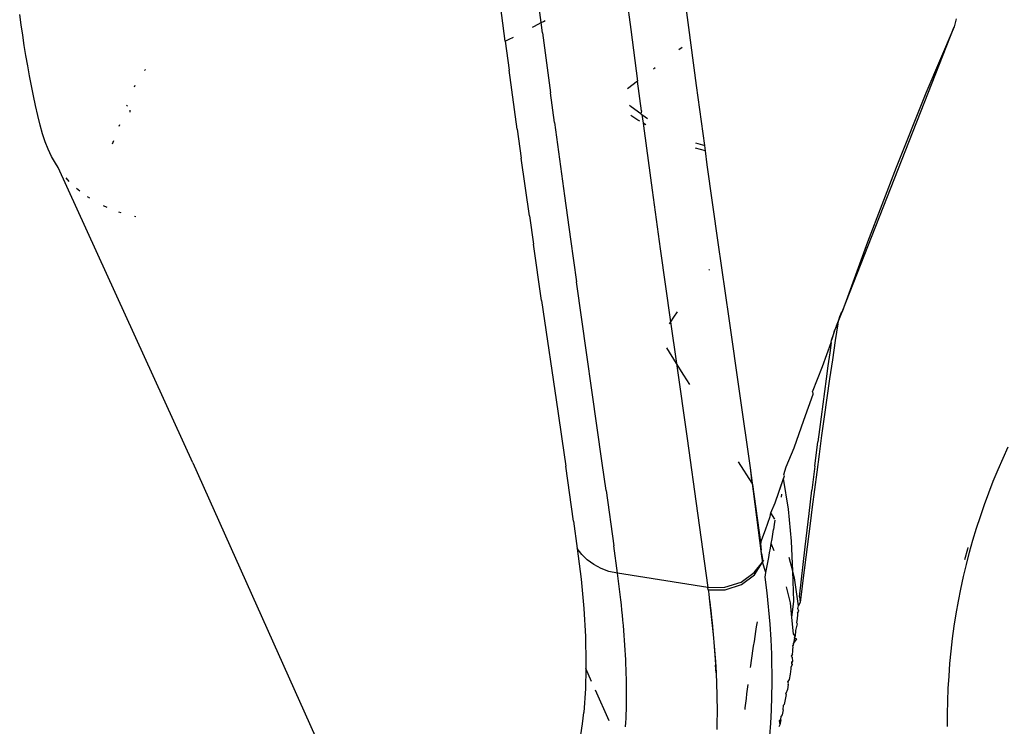
# Model space of a CAD drawing. Extents: x -2031 to 1971, y -1791 to 1622.
# Drawn here: x -1162 to -1130, y 965 to 988 of the extents above; entities that cross this region are included whole.
import ezdxf

# ---------------------------------------------------------------- set-up
doc = ezdxf.new("R2010")
doc.units = 0
doc.layers.get('0').update_dxf_attribs({"linetype": 'CONTINUOUS'})

msp = doc.modelspace()

# ---------------------------------------------------------------- linework, layer by layer
for p, q in [((-1144.927, 987.749), (-1145.141, 989.412)), ((-1142.252, 989.549), (-1141.991, 987.519)), ((-1146.106, 987.144), (-1146.372, 989.138)), ((-1139.836, 985.684), (-1140.188, 988.33)), ((-1161.975, 987.675), (-1162.023, 988.015)), ((-1145.143, 987.631), (-1144.927, 987.749)), ((-1144.927, 987.749), (-1144.857, 987.788)), ((-1144.883, 987.413), (-1144.927, 987.749)), ((-1144.857, 987.788), (-1144.799, 987.82)), ((-1131.32, 987.869), (-1131.389, 987.609)), ((-1161.925, 987.338), (-1161.975, 987.675)), ((-1145.209, 987.596), (-1145.143, 987.631)), ((-1144.883, 987.413), (-1144.623, 985.445)), ((-1141.991, 987.519), (-1141.77, 985.832)), ((-1135.061, 978.277), (-1131.389, 987.609)), ((-1131.389, 987.609), (-1132.318, 985.436)), ((-1161.872, 987.002), (-1161.925, 987.338)), ((-1146.106, 987.144), (-1145.978, 987.205)), ((-1146.106, 987.144), (-1145.977, 986.188)), ((-1145.978, 987.205), (-1145.836, 987.275)), ((-1161.817, 986.668), (-1161.872, 987.002)), ((-1140.306, 986.938), (-1140.411, 986.859)), ((-1161.759, 986.336), (-1161.817, 986.668)), ((-1161.698, 986.007), (-1161.759, 986.336)), ((-1157.898, 986.211), (-1157.929, 986.175)), ((-1145.712, 984.258), (-1145.977, 986.188)), ((-1141.19, 986.27), (-1141.246, 986.228)), ((-1161.635, 985.679), (-1161.698, 986.007)), ((-1141.77, 985.832), (-1142.103, 985.58)), ((-1141.641, 984.861), (-1141.77, 985.832)), ((-1161.568, 985.354), (-1161.635, 985.679)), ((-1158.247, 985.686), (-1158.272, 985.63)), ((-1139.568, 983.722), (-1139.836, 985.684)), ((-1161.5, 985.03), (-1161.568, 985.354)), ((-1144.493, 984.473), (-1144.623, 985.445)), ((-1132.318, 985.436), (-1133.287, 982.997)), ((-1161.428, 984.709), (-1161.5, 985.03)), ((-1158.503, 985.048), (-1158.517, 985.011)), ((-1158.418, 984.877), (-1158.414, 984.81)), ((-1141.982, 984.985), (-1142.031, 985.036)), ((-1141.658, 984.762), (-1141.982, 984.985)), ((-1141.641, 984.861), (-1141.658, 984.762)), ((-1161.354, 984.39), (-1161.428, 984.709)), ((-1141.756, 984.556), (-1141.988, 984.711)), ((-1141.699, 984.52), (-1141.756, 984.556)), ((-1141.658, 984.762), (-1141.625, 984.737)), ((-1141.625, 984.737), (-1141.516, 984.658)), ((-1141.625, 984.737), (-1141.586, 984.45)), ((-1141.516, 984.658), (-1141.439, 984.609)), ((-1161.276, 984.109), (-1161.354, 984.39)), ((-1158.753, 984.395), (-1158.77, 984.35)), ((-1145.712, 984.258), (-1145.58, 983.305)), ((-1144.493, 984.473), (-1144.167, 982.074)), ((-1141.499, 984.395), (-1141.586, 984.45)), ((-1141.586, 984.45), (-1141.553, 984.205)), ((-1141.553, 984.205), (-1141.289, 982.257)), ((-1161.233, 983.975), (-1161.276, 984.109)), ((-1161.189, 983.847), (-1161.233, 983.975)), ((-1161.09, 983.601), (-1161.189, 983.847)), ((-1158.953, 983.872), (-1158.991, 983.771)), ((-1160.978, 983.366), (-1161.09, 983.601)), ((-1139.543, 983.545), (-1139.868, 983.64)), ((-1139.866, 983.813), (-1139.568, 983.722)), ((-1139.543, 983.545), (-1139.568, 983.722)), ((-1139.481, 983.09), (-1139.543, 983.545)), ((-1160.853, 983.143), (-1160.978, 983.366)), ((-1145.314, 981.419), (-1145.58, 983.305)), ((-1160.762, 983.005), (-1160.853, 983.143)), ((-1156.351, 973.323), (-1160.762, 983.005)), ((-1139.125, 980.547), (-1139.481, 983.09)), ((-1133.287, 982.997), (-1134.23, 980.553)), ((-1160.397, 982.545), (-1160.502, 982.665)), ((-1160.052, 982.228), (-1160.156, 982.316)), ((-1141.289, 982.257), (-1141.025, 980.337)), ((-1159.724, 981.992), (-1159.797, 982.039)), ((-1144.167, 982.074), (-1143.971, 980.656)), ((-1159.157, 981.687), (-1159.273, 981.742)), ((-1158.695, 981.513), (-1158.776, 981.54)), ((-1158.211, 981.384), (-1158.258, 981.394)), ((-1145.314, 981.419), (-1145.181, 980.486)), ((-1143.971, 980.656), (-1143.775, 979.253)), ((-1144.914, 978.64), (-1145.181, 980.486)), ((-1141.025, 980.337), (-1140.689, 977.949)), ((-1138.768, 978.051), (-1139.125, 980.547)), ((-1134.23, 980.553), (-1135.061, 978.277)), ((-1139.41, 979.664), (-1139.427, 979.642)), ((-1142.927, 973.318), (-1143.775, 979.253)), ((-1144.914, 978.64), (-1144.382, 975.014)), ((-1140.595, 978.102), (-1140.689, 977.949)), ((-1140.467, 978.278), (-1140.595, 978.102)), ((-1138.412, 975.597), (-1138.768, 978.051)), ((-1135.272, 977.75), (-1135.061, 978.277)), ((-1135.251, 977.809), (-1135.061, 978.277)), ((-1135.145, 978.104), (-1135.182, 978)), ((-1135.153, 978.08), (-1135.061, 978.277)), ((-1135.147, 978.098), (-1135.061, 978.277)), ((-1135.093, 978.243), (-1135.145, 978.104)), ((-1135.096, 978.232), (-1135.061, 978.277)), ((-1135.093, 978.243), (-1135.061, 978.277)), ((-1140.689, 977.949), (-1140.731, 977.882)), ((-1140.689, 977.949), (-1140.494, 976.58)), ((-1135.309, 977.647), (-1135.204, 977.875)), ((-1135.204, 977.875), (-1135.287, 977.329)), ((-1135.231, 977.865), (-1135.199, 977.903)), ((-1135.204, 977.875), (-1135.199, 977.903)), ((-1135.191, 977.955), (-1135.199, 977.903)), ((-1135.182, 978), (-1135.191, 977.955)), ((-1135.308, 977.65), (-1135.408, 977.35)), ((-1135.309, 977.647), (-1135.408, 977.35)), ((-1135.408, 977.35), (-1135.345, 977.535)), ((-1135.345, 977.535), (-1135.318, 977.623)), ((-1135.318, 977.623), (-1135.309, 977.647)), ((-1140.494, 976.58), (-1140.811, 977.09)), ((-1135.708, 976.487), (-1135.42, 977.263)), ((-1135.42, 977.263), (-1135.467, 976.927)), ((-1135.42, 977.263), (-1135.408, 977.35)), ((-1135.287, 977.329), (-1135.38, 976.703)), ((-1135.467, 976.927), (-1135.526, 976.504)), ((-1140.246, 976.193), (-1140.494, 976.58)), ((-1140.494, 976.58), (-1140.141, 974.125)), ((-1136.032, 975.649), (-1135.708, 976.487)), ((-1135.526, 976.504), (-1135.583, 976.083)), ((-1135.38, 976.703), (-1135.472, 976.078)), ((-1140.053, 975.888), (-1140.246, 976.193)), ((-1135.583, 976.083), (-1135.639, 975.664)), ((-1135.472, 976.078), (-1135.562, 975.452)), ((-1138.063, 973.158), (-1138.412, 975.597)), ((-1136.321, 974.721), (-1136.01, 975.576)), ((-1136.012, 975.61), (-1136.032, 975.649)), ((-1136.01, 975.576), (-1136.012, 975.61)), ((-1135.639, 975.664), (-1135.695, 975.246)), ((-1135.562, 975.452), (-1135.65, 974.829)), ((-1135.695, 975.246), (-1135.749, 974.831)), ((-1144.382, 975.014), (-1144.251, 974.113)), ((-1135.749, 974.831), (-1135.803, 974.42)), ((-1135.65, 974.829), (-1135.734, 974.216)), ((-1136.634, 973.819), (-1136.321, 974.721)), ((-1135.803, 974.42), (-1135.855, 974.012)), ((-1135.734, 974.216), (-1135.816, 973.614)), ((-1144.251, 974.113), (-1144.122, 973.213)), ((-1140.141, 974.125), (-1139.798, 971.681)), ((-1135.955, 973.212), (-1135.855, 974.012)), ((-1129.786, 973.484), (-1129.618, 973.852)), ((-1136.892, 973.19), (-1136.634, 973.819)), ((-1135.816, 973.614), (-1135.894, 973.024)), ((-1156.351, 973.323), (-1150.472, 960.222)), ((-1143.869, 971.418), (-1144.122, 973.213)), ((-1142.8, 972.414), (-1142.927, 973.318)), ((-1138.014, 972.655), (-1138.456, 973.357)), ((-1136.974, 972.946), (-1136.892, 973.19)), ((-1135.955, 973.212), (-1136.052, 972.43)), ((-1129.952, 973.103), (-1129.786, 973.484)), ((-1138.014, 972.655), (-1138.063, 973.158)), ((-1137.728, 970.571), (-1138.063, 973.158)), ((-1137.715, 970.465), (-1138.063, 973.158)), ((-1137.703, 970.359), (-1138.063, 973.158)), ((-1137.262, 972.014), (-1136.953, 972.905)), ((-1136.984, 972.816), (-1136.953, 972.905)), ((-1136.953, 972.905), (-1136.974, 972.946)), ((-1135.894, 973.024), (-1135.97, 972.447)), ((-1130.106, 972.73), (-1129.952, 973.103)), ((-1137.987, 972.612), (-1138.014, 972.655)), ((-1137.724, 970.726), (-1137.987, 972.612)), ((-1137.262, 972.014), (-1136.984, 972.816)), ((-1136.815, 971.812), (-1136.984, 972.816)), ((-1130.256, 972.344), (-1130.106, 972.73)), ((-1142.8, 972.414), (-1142.551, 970.61)), ((-1137.049, 972.204), (-1137.036, 972.3)), ((-1136.143, 971.669), (-1136.052, 972.43)), ((-1135.97, 972.447), (-1136.043, 971.883)), ((-1130.395, 971.964), (-1130.256, 972.344)), ((-1137.401, 971.683), (-1137.262, 972.014)), ((-1130.531, 971.572), (-1130.395, 971.964)), ((-1139.798, 971.681), (-1139.464, 969.245)), ((-1137.57, 971.13), (-1137.416, 971.571)), ((-1137.416, 971.571), (-1137.401, 971.683)), ((-1137.271, 971.476), (-1137.401, 971.683)), ((-1136.717, 970.761), (-1136.815, 971.812)), ((-1136.273, 970.574), (-1136.143, 971.669)), ((-1136.043, 971.883), (-1136.112, 971.341)), ((-1130.654, 971.187), (-1130.531, 971.572)), ((-1143.869, 971.418), (-1143.743, 970.522)), ((-1137.287, 971.307), (-1137.308, 971.146)), ((-1137.271, 971.442), (-1137.287, 971.307)), ((-1136.112, 971.341), (-1136.346, 969.472)), ((-1137.724, 970.726), (-1137.57, 971.13)), ((-1137.356, 970.831), (-1137.331, 970.987)), ((-1137.331, 970.987), (-1137.308, 971.146)), ((-1130.775, 970.789), (-1130.654, 971.187)), ((-1142.427, 969.709), (-1142.551, 970.61)), ((-1137.728, 970.571), (-1137.741, 970.678)), ((-1137.724, 970.726), (-1137.736, 970.668)), ((-1137.736, 970.668), (-1137.724, 970.726)), ((-1137.723, 970.705), (-1137.736, 970.668)), ((-1137.736, 970.668), (-1137.715, 970.465)), ((-1137.736, 970.668), (-1137.728, 970.571)), ((-1137.41, 970.527), (-1137.383, 970.678)), ((-1137.383, 970.678), (-1137.356, 970.831)), ((-1137.287, 970.438), (-1137.383, 970.678)), ((-1136.68, 969.775), (-1136.717, 970.761)), ((-1130.883, 970.4), (-1130.775, 970.789)), ((-1143.743, 970.522), (-1143.619, 969.515)), ((-1143.598, 970.322), (-1143.743, 970.522)), ((-1143.417, 970.143), (-1143.598, 970.322)), ((-1137.715, 970.465), (-1137.728, 970.571)), ((-1137.69, 970.254), (-1137.715, 970.465)), ((-1137.703, 970.359), (-1137.715, 970.465)), ((-1137.69, 970.254), (-1137.703, 970.359)), ((-1137.703, 970.359), (-1137.659, 970.1)), ((-1137.465, 970.221), (-1137.438, 970.374)), ((-1137.438, 970.374), (-1137.41, 970.527)), ((-1136.461, 968.94), (-1136.273, 970.574)), ((-1130.951, 970.497), (-1131.055, 970.147)), ((-1130.988, 969.995), (-1130.883, 970.4)), ((-1130.937, 970.547), (-1130.951, 970.497)), ((-1143.205, 969.99), (-1143.417, 970.143)), ((-1142.966, 969.865), (-1143.205, 969.99)), ((-1137.941, 969.733), (-1137.669, 970.072)), ((-1137.933, 969.656), (-1137.669, 970.072)), ((-1137.674, 970.134), (-1137.69, 970.254)), ((-1137.69, 970.254), (-1137.659, 970.1)), ((-1137.659, 970.1), (-1137.674, 970.134)), ((-1137.669, 970.072), (-1137.674, 970.134)), ((-1137.674, 970.134), (-1137.659, 970.1)), ((-1137.659, 970.1), (-1137.669, 970.072)), ((-1137.659, 970.1), (-1137.669, 970.072)), ((-1137.558, 969.729), (-1137.669, 970.072)), ((-1137.644, 970.142), (-1137.659, 970.1)), ((-1137.527, 969.892), (-1137.496, 970.056)), ((-1137.496, 970.056), (-1137.465, 970.221)), ((-1136.68, 969.775), (-1136.795, 970.22)), ((-1131.082, 969.601), (-1130.988, 969.995)), ((-1142.705, 969.77), (-1142.966, 969.865)), ((-1142.427, 969.709), (-1142.705, 969.77)), ((-1142.403, 969.533), (-1142.427, 969.709)), ((-1139.464, 969.245), (-1142.427, 969.709)), ((-1138.371, 969.417), (-1137.941, 969.733)), ((-1138.362, 969.34), (-1137.933, 969.656)), ((-1137.585, 969.578), (-1137.558, 969.729)), ((-1137.558, 969.729), (-1137.527, 969.892)), ((-1136.643, 968.788), (-1136.68, 969.775)), ((-1136.623, 969.553), (-1136.68, 969.775)), ((-1143.619, 969.515), (-1143.57, 969.029)), ((-1142.38, 969.358), (-1142.403, 969.533)), ((-1142.358, 969.184), (-1142.38, 969.358)), ((-1138.903, 969.247), (-1138.371, 969.417)), ((-1138.893, 969.169), (-1138.362, 969.34)), ((-1137.514, 969.069), (-1137.585, 969.578)), ((-1136.495, 968.645), (-1136.623, 969.553)), ((-1136.346, 969.472), (-1136.394, 969.095)), ((-1131.171, 969.189), (-1131.082, 969.601)), ((-1143.57, 969.029), (-1143.53, 968.552)), ((-1142.337, 969.012), (-1142.358, 969.184)), ((-1142.317, 968.84), (-1142.337, 969.012)), ((-1139.464, 969.245), (-1138.903, 969.247)), ((-1139.453, 969.168), (-1139.464, 969.245)), ((-1139.453, 969.168), (-1138.893, 969.169)), ((-1139.453, 969.168), (-1139.435, 969.032)), ((-1139.435, 969.032), (-1139.418, 968.896)), ((-1137.421, 968.038), (-1137.514, 969.069)), ((-1136.757, 968.735), (-1136.887, 969.263)), ((-1136.394, 969.095), (-1136.438, 968.761)), ((-1131.249, 968.792), (-1131.171, 969.189)), ((-1142.298, 968.67), (-1142.317, 968.84)), ((-1142.28, 968.501), (-1142.298, 968.67)), ((-1139.418, 968.896), (-1139.401, 968.761)), ((-1139.418, 968.896), (-1139.286, 967.705)), ((-1139.401, 968.761), (-1139.385, 968.627)), ((-1139.401, 968.761), (-1139.286, 967.705)), ((-1136.709, 968.255), (-1136.757, 968.735)), ((-1136.709, 968.255), (-1136.643, 968.788)), ((-1136.438, 968.761), (-1136.495, 968.645)), ((-1136.461, 968.94), (-1136.438, 968.761)), ((-1131.322, 968.379), (-1131.249, 968.792)), ((-1143.53, 968.552), (-1143.477, 967.633)), ((-1142.263, 968.333), (-1142.28, 968.501)), ((-1139.385, 968.627), (-1139.369, 968.493)), ((-1139.385, 968.627), (-1139.286, 967.705)), ((-1139.369, 968.493), (-1139.354, 968.36)), ((-1139.369, 968.493), (-1139.286, 967.705)), ((-1139.354, 968.36), (-1139.339, 968.228)), ((-1139.354, 968.36), (-1139.286, 967.705)), ((-1136.528, 968.361), (-1136.531, 968.213)), ((-1136.523, 968.404), (-1136.528, 968.361)), ((-1136.523, 968.404), (-1136.478, 968.468)), ((-1136.517, 968.556), (-1136.495, 968.645)), ((-1136.478, 968.468), (-1136.517, 968.556)), ((-1131.384, 967.977), (-1131.322, 968.379)), ((-1142.247, 968.166), (-1142.263, 968.333)), ((-1142.232, 968.001), (-1142.247, 968.166)), ((-1139.339, 968.228), (-1139.325, 968.096)), ((-1139.339, 968.228), (-1139.286, 967.705)), ((-1139.325, 968.096), (-1139.312, 967.965)), ((-1139.325, 968.096), (-1139.286, 967.705)), ((-1137.865, 967.954), (-1137.839, 968.113)), ((-1137.389, 967.54), (-1137.421, 968.038)), ((-1136.657, 967.728), (-1136.709, 968.255)), ((-1136.537, 968.055), (-1136.589, 967.833)), ((-1136.531, 968.213), (-1136.559, 968.09)), ((-1136.559, 968.09), (-1136.537, 968.055)), ((-1142.218, 967.836), (-1142.232, 968.001)), ((-1142.205, 967.673), (-1142.218, 967.836)), ((-1139.312, 967.965), (-1139.299, 967.835)), ((-1139.312, 967.965), (-1139.286, 967.705)), ((-1139.299, 967.835), (-1139.286, 967.705)), ((-1139.286, 967.705), (-1139.275, 967.576)), ((-1137.915, 967.636), (-1137.89, 967.795)), ((-1137.89, 967.795), (-1137.865, 967.954)), ((-1136.603, 967.649), (-1136.657, 967.728)), ((-1136.589, 967.833), (-1136.603, 967.649)), ((-1131.44, 967.565), (-1131.384, 967.977)), ((-1143.477, 967.633), (-1143.46, 966.758)), ((-1142.193, 967.511), (-1142.205, 967.673)), ((-1142.182, 967.351), (-1142.193, 967.511)), ((-1139.275, 967.576), (-1139.263, 967.448)), ((-1139.263, 967.448), (-1139.253, 967.321)), ((-1139.263, 967.448), (-1139.195, 966.448)), ((-1137.964, 967.319), (-1137.94, 967.477)), ((-1137.94, 967.477), (-1137.915, 967.636)), ((-1137.367, 967.053), (-1137.389, 967.54)), ((-1136.66, 967.375), (-1136.674, 967.337)), ((-1136.66, 967.375), (-1136.657, 967.421)), ((-1136.618, 967.59), (-1136.657, 967.421)), ((-1136.558, 967.558), (-1136.657, 967.421)), ((-1136.618, 967.59), (-1136.603, 967.649)), ((-1136.618, 967.59), (-1136.558, 967.558)), ((-1131.487, 967.159), (-1131.44, 967.565)), ((-1142.172, 967.191), (-1142.182, 967.351)), ((-1142.163, 967.033), (-1142.172, 967.191)), ((-1139.253, 967.321), (-1139.243, 967.194)), ((-1139.253, 967.321), (-1139.195, 966.448)), ((-1139.243, 967.194), (-1139.233, 967.068)), ((-1139.243, 967.194), (-1139.195, 966.448)), ((-1139.233, 967.068), (-1139.224, 966.942)), ((-1139.233, 967.068), (-1139.195, 966.448)), ((-1138.011, 967.004), (-1137.988, 967.161)), ((-1137.988, 967.161), (-1137.964, 967.319)), ((-1137.351, 966.114), (-1137.367, 967.053)), ((-1136.687, 967.056), (-1136.733, 966.993)), ((-1136.687, 967.056), (-1136.675, 967.143)), ((-1136.68, 967.219), (-1136.666, 967.275)), ((-1136.675, 967.143), (-1136.68, 967.219)), ((-1136.666, 967.275), (-1136.674, 967.337)), ((-1131.527, 966.748), (-1131.487, 967.159)), ((-1143.46, 966.758), (-1143.464, 966.585)), ((-1142.155, 966.876), (-1142.163, 967.033)), ((-1142.148, 966.721), (-1142.155, 966.876)), ((-1139.224, 966.942), (-1139.216, 966.818)), ((-1139.224, 966.942), (-1139.195, 966.448)), ((-1139.216, 966.818), (-1139.208, 966.694)), ((-1139.216, 966.818), (-1139.195, 966.448)), ((-1138.056, 966.69), (-1138.034, 966.847)), ((-1138.034, 966.847), (-1138.011, 967.004)), ((-1136.733, 966.993), (-1136.697, 966.943)), ((-1136.692, 966.815), (-1136.724, 966.794)), ((-1136.724, 966.794), (-1136.722, 966.754)), ((-1136.692, 966.815), (-1136.722, 966.754)), ((-1136.722, 966.754), (-1136.702, 966.721)), ((-1136.697, 966.943), (-1136.692, 966.815)), ((-1131.558, 966.338), (-1131.527, 966.748)), ((-1143.464, 966.585), (-1143.478, 965.929)), ((-1143.276, 966.165), (-1143.464, 966.585)), ((-1142.143, 966.566), (-1142.148, 966.721)), ((-1142.138, 966.413), (-1142.143, 966.566)), ((-1142.134, 966.261), (-1142.138, 966.413)), ((-1139.208, 966.694), (-1139.201, 966.571)), ((-1139.195, 966.448), (-1139.208, 966.694)), ((-1139.201, 966.571), (-1139.195, 966.448)), ((-1139.195, 966.448), (-1139.189, 966.327)), ((-1138.065, 966.625), (-1138.056, 966.69)), ((-1136.77, 966.402), (-1136.798, 966.23)), ((-1136.745, 966.577), (-1136.77, 966.402)), ((-1136.702, 966.721), (-1136.748, 966.624)), ((-1136.748, 966.624), (-1136.745, 966.577)), ((-1142.131, 966.111), (-1142.134, 966.261)), ((-1142.129, 965.961), (-1142.131, 966.111)), ((-1139.189, 966.327), (-1139.183, 966.206)), ((-1139.183, 966.206), (-1139.179, 966.085)), ((-1139.179, 966.085), (-1139.175, 965.966)), ((-1137.373, 965.223), (-1137.351, 966.114)), ((-1136.798, 966.23), (-1136.84, 966.164)), ((-1136.822, 966.098), (-1136.84, 966.164)), ((-1136.827, 966.061), (-1136.822, 966.098)), ((-1131.582, 965.928), (-1131.558, 966.338)), ((-1143.478, 965.929), (-1143.533, 965.146)), ((-1142.702, 964.877), (-1143.147, 965.875)), ((-1142.128, 965.813), (-1142.129, 965.961)), ((-1142.129, 965.667), (-1142.128, 965.813)), ((-1139.175, 965.966), (-1139.171, 965.847)), ((-1139.171, 965.847), (-1139.168, 965.729)), ((-1138.2, 965.605), (-1138.181, 965.759)), ((-1138.181, 965.759), (-1138.161, 965.913)), ((-1138.161, 965.913), (-1138.141, 966.063)), ((-1136.858, 965.896), (-1136.908, 965.767)), ((-1136.892, 965.733), (-1136.908, 965.767)), ((-1136.827, 966.061), (-1136.858, 965.896)), ((-1131.597, 965.515), (-1131.582, 965.928)), ((-1142.132, 965.377), (-1142.13, 965.521)), ((-1142.13, 965.521), (-1142.129, 965.667)), ((-1139.168, 965.729), (-1139.166, 965.611)), ((-1139.166, 965.611), (-1139.164, 965.495)), ((-1139.164, 965.495), (-1139.163, 965.379)), ((-1138.237, 965.298), (-1138.219, 965.451)), ((-1138.219, 965.451), (-1138.2, 965.605)), ((-1136.927, 965.569), (-1136.962, 965.403)), ((-1136.892, 965.733), (-1136.927, 965.569)), ((-1131.605, 965.105), (-1131.597, 965.515)), ((-1143.573, 964.772), (-1143.533, 965.146)), ((-1142.14, 965.093), (-1142.136, 965.234)), ((-1142.136, 965.234), (-1142.132, 965.377)), ((-1139.163, 965.379), (-1139.163, 965.263)), ((-1139.163, 965.263), (-1139.163, 965.149)), ((-1139.163, 965.149), (-1139.163, 965.035)), ((-1138.243, 965.244), (-1138.237, 965.298)), ((-1137.399, 964.795), (-1137.373, 965.223)), ((-1136.997, 965.237), (-1137.032, 965.07)), ((-1136.997, 965.237), (-1136.987, 965.381)), ((-1136.962, 965.403), (-1136.987, 965.381)), ((-1142.159, 964.676), (-1142.152, 964.813)), ((-1142.152, 964.813), (-1142.145, 964.952)), ((-1142.145, 964.952), (-1142.14, 965.093)), ((-1139.166, 964.81), (-1139.169, 964.698)), ((-1139.165, 964.922), (-1139.166, 964.81)), ((-1139.163, 965.035), (-1139.165, 964.922)), ((-1137.434, 964.38), (-1137.399, 964.795)), ((-1137.066, 964.903), (-1137.124, 964.873)), ((-1137.124, 964.873), (-1137.1, 964.737)), ((-1137.066, 964.903), (-1137.1, 964.737)), ((-1137.066, 964.903), (-1137.064, 965.025)), ((-1137.032, 965.07), (-1137.064, 965.025)), ((-1131.604, 964.689), (-1131.605, 965.105)), ((-1143.623, 964.411), (-1143.573, 964.772)), ((-1139.169, 964.698), (-1139.172, 964.587)), ((-1137.1, 964.737), (-1137.139, 964.671))]:
    msp.add_line(p, q)

doc.saveas('drawing.dxf')
